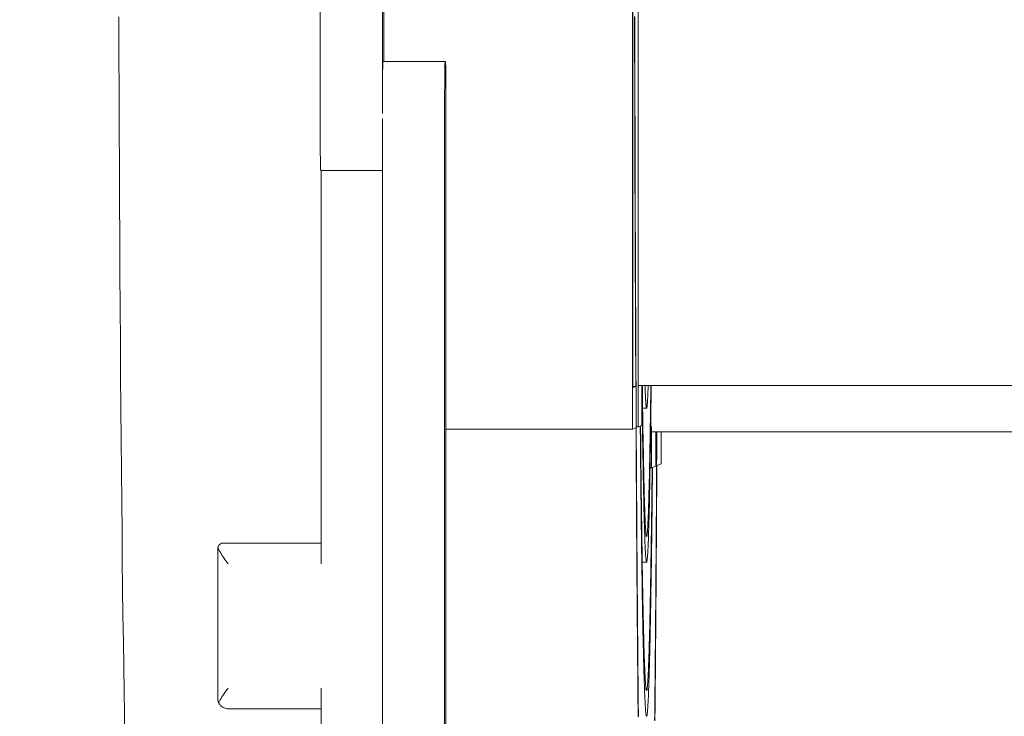
# Model space of a CAD drawing. Units: millimetres. Extents: x 36634 to 73190, y -31426 to -7500.
# Drawn here: x 53306 to 53354, y -14858 to -14824 of the extents above; entities that cross this region are included whole.
import ezdxf

# ---------------------------------------------------------------- set-up
doc = ezdxf.new("R2010")
doc.units = ezdxf.units.MM
doc.header["$MEASUREMENT"] = 0
doc.layers.get('0').update_dxf_attribs({"color": 250, "linetype": 'CONTINUOUS', "lineweight": 15})
doc.layers.add('Sewatek-läpivienti', color=6, linetype='CONTINUOUS', lineweight=15)
doc.layers.add('Teksti yleistä', color=250, linetype='CONTINUOUS', lineweight=15)
doc.styles.add('Teksti 40', font='geniso.shx', dxfattribs={"height": 40})

# ---------------------------------------------------------------- blocks, each defined once
blk = doc.blocks.new('Sewatek_S_160x120_Sivukuva')
at = {"color": 0, "linetype": 'Continuous', "extrusion": (-1, 6.12323e-17, 0)}
for p, q in [((92.154, 57.266), (92.154, 16.902)), ((95.181, 17.154), (95.181, 57.266)), ((98.152, 55.468), (98.152, 44.879)), ((92.086, 32.267), (92.086, 53.946)), ((98.152, 45.882), (102.683, 45.882)), ((103.189, 45.386), (103.189, 38.076)), ((98.152, 38.828), (98.152, 19.672)), ((82.538, 38.75), (82.325, 38.75)), ((98.152, 37.813), (102.916, 37.813)), ((103.003, 37.828), (103.013, 37.832)), ((81.617, 33.956), (81.826, 34.043)), ((81.881, 34.066), (82.037, 34.131)), ((81.881, 32.402), (81.881, 34.066)), ((82.054, 34.138), (82.093, 34.154)), ((82.156, 34.154), (82.093, 34.154)), ((82.093, 34.154), (82.093, 32.16)), ((81.617, 32.402), (81.617, 33.956)), ((82.074, 32.402), (18.271, 32.402)), ((82.093, 32.16), (82.074, 32.152)), ((82.125, 32.16), (82.093, 32.16)), ((82.618, 32.114), (82.563, 32.093)), ((82.74, 32.162), (82.634, 32.121)), ((82.83, 32.162), (82.74, 32.162)), ((82.74, -32.162), (82.74, 32.162)), ((83.01, 32.267), (82.841, 32.201)), ((92.086, 32.267), (83.01, 32.267)), ((83.01, -32.267), (83.01, 32.267)), ((92.086, 16.89), (92.086, 32.267)), ((82.563, 32.093), (82.563, 30.147)), ((82.832, 31.798), (82.832, 30.185)), ((82.517, 31.25), (82.325, 31.25)), ((82.832, 30.185), (82.84, 30.188)), ((82.84, 30.185), (82.832, 30.185)), ((82.851, 30.192), (82.992, 30.243)), ((82.992, 30.192), (82.851, 30.192)), ((82.992, 30.243), (82.992, -30.243)), ((82.726, 30.147), (18.271, 30.147)), ((98.18, 19.672), (95.181, 19.672)), ((95.181, 16.902), (95.181, 2.018)), ((98.208, 2.018), (98.208, 17.154)), ((92.127, 14.375), (92.112, 14.373)), ((95.138, 14.373), (92.112, 14.373)), ((95.111, 14.373), (95.111, -17.649)), ((95.138, 14.373), (95.154, 14.375))]:
    blk.add_line(p, q, dxfattribs=at)
at = {"color": 0, "linetype": 'Continuous'}
for points in [[(107.714, 47.24), (107.732, 46.16), (107.75, 45.029), (107.768, 43.849), (107.785, 42.621), (107.802, 41.345), (107.818, 40.025), (107.834, 38.66), (107.849, 37.253), (107.864, 35.805), (107.878, 34.318), (107.891, 32.793), (107.904, 31.231), (107.916, 29.635), (107.928, 28.007), (107.939, 26.347), (107.949, 24.659), (107.959, 22.943), (107.967, 21.202), (107.975, 19.438), (107.983, 17.652), (107.99, 15.847), (107.996, 14.024), (108.001, 12.186)], [(82.724, 46.251), (82.727, 45.993), (82.729, 45.733), (82.732, 45.471), (82.735, 45.207), (82.737, 44.942), (82.74, 44.675), (82.742, 44.407), (82.744, 44.137), (82.747, 43.865), (82.749, 43.592), (82.752, 43.317), (82.754, 43.041), (82.757, 42.763), (82.759, 42.483), (82.761, 42.202), (82.764, 41.919), (82.766, 41.635), (82.768, 41.349), (82.771, 41.062), (82.773, 40.774), (82.775, 40.483), (82.777, 40.192), (82.78, 39.899), (82.782, 39.604), (82.784, 39.308), (82.786, 39.01), (82.788, 38.712), (82.791, 38.411), (82.793, 38.11), (82.795, 37.806), (82.797, 37.502), (82.799, 37.196), (82.801, 36.889), (82.803, 36.58), (82.805, 36.27), (82.807, 35.959), (82.809, 35.647), (82.811, 35.333), (82.813, 35.018), (82.815, 34.701), (82.817, 34.383), (82.819, 34.064), (82.821, 33.744), (82.823, 33.423), (82.825, 33.1), (82.826, 32.776), (82.828, 32.451), (82.83, 32.125), (82.832, 31.798)], [(82.841, 32.201), (82.839, 32.518), (82.837, 32.834), (82.835, 33.148), (82.834, 33.462), (82.832, 33.775), (82.83, 34.086), (82.828, 34.396), (82.826, 34.705), (82.824, 35.013), (82.823, 35.32), (82.821, 35.626), (82.819, 35.93), (82.817, 36.234), (82.815, 36.536), (82.813, 36.837), (82.811, 37.136), (82.809, 37.435), (82.807, 37.732), (82.805, 38.028), (82.803, 38.323), (82.801, 38.616), (82.799, 38.908), (82.797, 39.199), (82.795, 39.489), (82.793, 39.777), (82.791, 40.064), (82.788, 40.349), (82.786, 40.634), (82.784, 40.917), (82.782, 41.198), (82.78, 41.478), (82.777, 41.757), (82.775, 42.035), (82.773, 42.311), (82.771, 42.585), (82.768, 42.859), (82.766, 43.131), (82.764, 43.401), (82.762, 43.67), (82.759, 43.938), (82.757, 44.204), (82.755, 44.468), (82.752, 44.731), (82.75, 44.993), (82.747, 45.253), (82.745, 45.512), (82.743, 45.769), (82.74, 46.025), (82.738, 46.279)], [(81.92, 46.464), (81.918, 46.232), (81.916, 46), (81.914, 45.766), (81.911, 45.53), (81.909, 45.294), (81.907, 45.056), (81.905, 44.817), (81.903, 44.577), (81.9, 44.335), (81.898, 44.093), (81.896, 43.849), (81.894, 43.604), (81.892, 43.358), (81.89, 43.11), (81.888, 42.862), (81.886, 42.612), (81.884, 42.361), (81.882, 42.109), (81.879, 41.856), (81.877, 41.601), (81.875, 41.346), (81.873, 41.089), (81.871, 40.831), (81.869, 40.572), (81.867, 40.312), (81.866, 40.051), (81.864, 39.789), (81.862, 39.526), (81.86, 39.261), (81.858, 38.996), (81.856, 38.729), (81.854, 38.462), (81.852, 38.193), (81.85, 37.923), (81.849, 37.653), (81.847, 37.381), (81.845, 37.108), (81.843, 36.834), (81.841, 36.56), (81.84, 36.284), (81.838, 36.007), (81.836, 35.729), (81.834, 35.451), (81.833, 35.171), (81.831, 34.89), (81.829, 34.609), (81.828, 34.326), (81.826, 34.043)], [(81.827, 32.402), (81.829, 32.713), (81.831, 33.022), (81.833, 33.331), (81.834, 33.639), (81.836, 33.946), (81.838, 34.251), (81.84, 34.555), (81.842, 34.859), (81.844, 35.161), (81.845, 35.462), (81.847, 35.761), (81.849, 36.06), (81.851, 36.357), (81.853, 36.653), (81.855, 36.948), (81.857, 37.242), (81.859, 37.534), (81.861, 37.826), (81.863, 38.116), (81.865, 38.404), (81.867, 38.692), (81.869, 38.978), (81.871, 39.263), (81.874, 39.546), (81.876, 39.829), (81.878, 40.11), (81.88, 40.389), (81.882, 40.667), (81.884, 40.944), (81.886, 41.22), (81.889, 41.494), (81.891, 41.767), (81.893, 42.039), (81.895, 42.309), (81.898, 42.577), (81.9, 42.845), (81.902, 43.11), (81.905, 43.375), (81.907, 43.638), (81.909, 43.899), (81.912, 44.159), (81.914, 44.418), (81.916, 44.675), (81.919, 44.931), (81.921, 45.185), (81.924, 45.438), (81.926, 45.689), (81.928, 45.938), (81.931, 46.187), (81.933, 46.433)], [(82.324, 46.25), (82.32, 46.247), (82.317, 46.241), (82.314, 46.232), (82.311, 46.22), (82.307, 46.206), (82.304, 46.189), (82.301, 46.169), (82.297, 46.146), (82.294, 46.121), (82.291, 46.092), (82.287, 46.061), (82.284, 46.028), (82.281, 45.991), (82.277, 45.952), (82.274, 45.91), (82.271, 45.865), (82.268, 45.817), (82.264, 45.767), (82.261, 45.714), (82.258, 45.658), (82.254, 45.599), (82.251, 45.538), (82.248, 45.474), (82.245, 45.407), (82.241, 45.338), (82.238, 45.265), (82.235, 45.19), (82.232, 45.113), (82.228, 45.032), (82.225, 44.949), (82.222, 44.864), (82.219, 44.775), (82.215, 44.684), (82.212, 44.59), (82.209, 44.494), (82.206, 44.395), (82.203, 44.293), (82.2, 44.188), (82.196, 44.081), (82.193, 43.972), (82.19, 43.859), (82.187, 43.744), (82.184, 43.627), (82.181, 43.506), (82.178, 43.384), (82.174, 43.258), (82.171, 43.13), (82.168, 42.999), (82.165, 42.866), (82.162, 42.731), (82.159, 42.592), (82.156, 42.451), (82.153, 42.308), (82.15, 42.162), (82.147, 42.014), (82.144, 41.863), (82.141, 41.709), (82.138, 41.553), (82.135, 41.395), (82.132, 41.234), (82.129, 41.071), (82.126, 40.905), (82.123, 40.737), (82.12, 40.566), (82.117, 40.393), (82.114, 40.217), (82.112, 40.039), (82.109, 39.859), (82.106, 39.676), (82.103, 39.491), (82.1, 39.304), (82.097, 39.114), (82.095, 38.922), (82.092, 38.728), (82.089, 38.531), (82.086, 38.332), (82.084, 38.131), (82.081, 37.927), (82.078, 37.721), (82.075, 37.513), (82.073, 37.303), (82.07, 37.09), (82.067, 36.875), (82.065, 36.658), (82.062, 36.439), (82.06, 36.218), (82.057, 35.995), (82.054, 35.769), (82.052, 35.541), (82.049, 35.311), (82.047, 35.079), (82.044, 34.845), (82.042, 34.609), (82.039, 34.371), (82.037, 34.131)], [(82.634, 32.121), (82.632, 32.403), (82.629, 32.683), (82.627, 32.961), (82.624, 33.236), (82.621, 33.509), (82.619, 33.78), (82.616, 34.048), (82.613, 34.313), (82.611, 34.576), (82.608, 34.837), (82.605, 35.095), (82.602, 35.35), (82.6, 35.603), (82.597, 35.853), (82.594, 36.101), (82.591, 36.346), (82.588, 36.588), (82.585, 36.828), (82.582, 37.065), (82.579, 37.299), (82.576, 37.531), (82.574, 37.759), (82.571, 37.985), (82.568, 38.209), (82.564, 38.429), (82.561, 38.647), (82.558, 38.862), (82.555, 39.074), (82.552, 39.283), (82.549, 39.49), (82.546, 39.693), (82.543, 39.894), (82.54, 40.092), (82.537, 40.287), (82.533, 40.479), (82.53, 40.668), (82.527, 40.854), (82.524, 41.037), (82.52, 41.217), (82.517, 41.394), (82.514, 41.568), (82.511, 41.739), (82.507, 41.907), (82.504, 42.072), (82.501, 42.234), (82.497, 42.393), (82.494, 42.549), (82.491, 42.702), (82.487, 42.851), (82.484, 42.998), (82.481, 43.141), (82.477, 43.281), (82.474, 43.419), (82.47, 43.553), (82.467, 43.683), (82.463, 43.811), (82.46, 43.936), (82.456, 44.057), (82.453, 44.175), (82.449, 44.29), (82.446, 44.402), (82.442, 44.51), (82.439, 44.615), (82.435, 44.717), (82.432, 44.816), (82.428, 44.912), (82.425, 45.004), (82.421, 45.093), (82.418, 45.179), (82.414, 45.261), (82.411, 45.341), (82.407, 45.417), (82.403, 45.489), (82.4, 45.559), (82.396, 45.625), (82.393, 45.688), (82.389, 45.747), (82.385, 45.803), (82.382, 45.856), (82.378, 45.906), (82.375, 45.952), (82.371, 45.995), (82.367, 46.034), (82.364, 46.071), (82.36, 46.104), (82.357, 46.133), (82.353, 46.16), (82.349, 46.183), (82.346, 46.202), (82.342, 46.219), (82.338, 46.232), (82.335, 46.241), (82.331, 46.247), (82.327, 46.25), (82.324, 46.25)], [(103.112, 45.655), (103.114, 45.652), (103.115, 45.65), (103.117, 45.647), (103.118, 45.645), (103.12, 45.642), (103.121, 45.64), (103.123, 45.637), (103.124, 45.635), (103.125, 45.632), (103.127, 45.629), (103.128, 45.627), (103.13, 45.624), (103.131, 45.622), (103.132, 45.619), (103.134, 45.616), (103.135, 45.614), (103.136, 45.611), (103.138, 45.609), (103.139, 45.606), (103.14, 45.603), (103.142, 45.601), (103.143, 45.598), (103.144, 45.595), (103.145, 45.592), (103.146, 45.59), (103.148, 45.587), (103.149, 45.584), (103.15, 45.582), (103.151, 45.579), (103.152, 45.576), (103.153, 45.573), (103.154, 45.571), (103.155, 45.568), (103.156, 45.565), (103.157, 45.562), (103.159, 45.56), (103.16, 45.557), (103.161, 45.554), (103.161, 45.551), (103.162, 45.549), (103.163, 45.546), (103.164, 45.543), (103.165, 45.54), (103.166, 45.537), (103.167, 45.535), (103.168, 45.532), (103.169, 45.529), (103.169, 45.526), (103.17, 45.523), (103.171, 45.52), (103.172, 45.517), (103.173, 45.515), (103.173, 45.512), (103.174, 45.509), (103.175, 45.506), (103.175, 45.503), (103.176, 45.5), (103.177, 45.497), (103.177, 45.495), (103.178, 45.492), (103.179, 45.489), (103.179, 45.486), (103.18, 45.483), (103.18, 45.48), (103.181, 45.477), (103.181, 45.474), (103.182, 45.471), (103.182, 45.468), (103.183, 45.465), (103.183, 45.463), (103.184, 45.46), (103.184, 45.457), (103.185, 45.454), (103.185, 45.451), (103.185, 45.448), (103.186, 45.445), (103.186, 45.442), (103.186, 45.439), (103.187, 45.436), (103.187, 45.433), (103.187, 45.43), (103.187, 45.427), (103.188, 45.424), (103.188, 45.421), (103.188, 45.418), (103.188, 45.415), (103.188, 45.413), (103.189, 45.41), (103.189, 45.407), (103.189, 45.404), (103.189, 45.401), (103.189, 45.398), (103.189, 45.395), (103.189, 45.392), (103.189, 45.389)], [(82.054, 34.138), (82.057, 34.354), (82.059, 34.568), (82.061, 34.781), (82.064, 34.991), (82.066, 35.2), (82.069, 35.406), (82.071, 35.611), (82.073, 35.814), (82.076, 36.015), (82.078, 36.214), (82.081, 36.411), (82.083, 36.605), (82.086, 36.798), (82.088, 36.989), (82.091, 37.178), (82.094, 37.365), (82.096, 37.55), (82.099, 37.732), (82.101, 37.913), (82.104, 38.092), (82.107, 38.268), (82.109, 38.442), (82.112, 38.615), (82.114, 38.785), (82.117, 38.953), (82.12, 39.119), (82.123, 39.283), (82.125, 39.444), (82.128, 39.604), (82.131, 39.761), (82.133, 39.916), (82.136, 40.069), (82.139, 40.22), (82.142, 40.368), (82.144, 40.514), (82.147, 40.659), (82.15, 40.8), (82.153, 40.94), (82.156, 41.077), (82.158, 41.212), (82.161, 41.345), (82.164, 41.476), (82.167, 41.604), (82.17, 41.73), (82.173, 41.854), (82.176, 41.975), (82.179, 42.095), (82.181, 42.211), (82.184, 42.326), (82.187, 42.438), (82.19, 42.548), (82.193, 42.655), (82.196, 42.761), (82.199, 42.863), (82.202, 42.964), (82.205, 43.062), (82.208, 43.158), (82.211, 43.251), (82.214, 43.342), (82.217, 43.431), (82.22, 43.517), (82.223, 43.601), (82.226, 43.682), (82.229, 43.761), (82.232, 43.838), (82.235, 43.912), (82.238, 43.984), (82.241, 44.053), (82.244, 44.12), (82.247, 44.185), (82.25, 44.247), (82.253, 44.307), (82.256, 44.364), (82.259, 44.419), (82.262, 44.471), (82.265, 44.521), (82.268, 44.568), (82.271, 44.613), (82.274, 44.656), (82.277, 44.696), (82.281, 44.733), (82.284, 44.768), (82.287, 44.801), (82.29, 44.831), (82.293, 44.859), (82.296, 44.884), (82.299, 44.907), (82.302, 44.927), (82.305, 44.945), (82.308, 44.961), (82.311, 44.973), (82.315, 44.984), (82.318, 44.992), (82.321, 44.997), (82.324, 45)], [(82.324, 45), (82.327, 45), (82.331, 44.998), (82.334, 44.992), (82.337, 44.983), (82.341, 44.971), (82.344, 44.957), (82.348, 44.939), (82.351, 44.918), (82.355, 44.894), (82.358, 44.867), (82.361, 44.837), (82.365, 44.804), (82.368, 44.768), (82.372, 44.729), (82.375, 44.687), (82.378, 44.642), (82.382, 44.594), (82.385, 44.543), (82.389, 44.489), (82.392, 44.432), (82.395, 44.372), (82.399, 44.309), (82.402, 44.243), (82.405, 44.174), (82.409, 44.102), (82.412, 44.027), (82.416, 43.949), (82.419, 43.868), (82.422, 43.784), (82.426, 43.697), (82.429, 43.607), (82.432, 43.514), (82.436, 43.418), (82.439, 43.32), (82.442, 43.218), (82.445, 43.113), (82.449, 43.006), (82.452, 42.896), (82.455, 42.782), (82.458, 42.666), (82.462, 42.547), (82.465, 42.425), (82.468, 42.301), (82.471, 42.173), (82.475, 42.042), (82.478, 41.909), (82.481, 41.773), (82.484, 41.634), (82.487, 41.492), (82.49, 41.347), (82.494, 41.2), (82.497, 41.049), (82.5, 40.896), (82.503, 40.741), (82.506, 40.582), (82.509, 40.421), (82.512, 40.257), (82.515, 40.09), (82.518, 39.92), (82.521, 39.748), (82.524, 39.573), (82.527, 39.396), (82.53, 39.215), (82.533, 39.032), (82.536, 38.847), (82.539, 38.658), (82.542, 38.468), (82.545, 38.274), (82.548, 38.078), (82.551, 37.879), (82.554, 37.678), (82.557, 37.474), (82.56, 37.268), (82.562, 37.059), (82.565, 36.848), (82.568, 36.634), (82.571, 36.418), (82.574, 36.199), (82.576, 35.977), (82.579, 35.754), (82.582, 35.527), (82.585, 35.299), (82.587, 35.068), (82.59, 34.834), (82.593, 34.599), (82.595, 34.361), (82.598, 34.12), (82.6, 33.877), (82.603, 33.632), (82.605, 33.385), (82.608, 33.135), (82.611, 32.883), (82.613, 32.629), (82.616, 32.373), (82.618, 32.114)], [(82.551, 30.147), (82.547, 30.493), (82.543, 30.833), (82.539, 31.166), (82.535, 31.493), (82.53, 31.813), (82.526, 32.127), (82.522, 32.435), (82.518, 32.735), (82.513, 33.029), (82.509, 33.316), (82.504, 33.596), (82.5, 33.87), (82.495, 34.136), (82.491, 34.395), (82.486, 34.648), (82.482, 34.893), (82.477, 35.131), (82.472, 35.361), (82.468, 35.585), (82.463, 35.801), (82.458, 36.01), (82.453, 36.211), (82.448, 36.405), (82.444, 36.591), (82.439, 36.77), (82.434, 36.942), (82.429, 37.105), (82.424, 37.262), (82.419, 37.41), (82.414, 37.551), (82.409, 37.684), (82.404, 37.809), (82.399, 37.927), (82.394, 38.037), (82.389, 38.139), (82.384, 38.233), (82.379, 38.32), (82.374, 38.398), (82.369, 38.469), (82.363, 38.532), (82.358, 38.586), (82.353, 38.633), (82.348, 38.673), (82.343, 38.704), (82.338, 38.727), (82.333, 38.742), (82.328, 38.75), (82.322, 38.749), (82.317, 38.741), (82.312, 38.724), (82.307, 38.7), (82.302, 38.668), (82.297, 38.628), (82.292, 38.58), (82.287, 38.524), (82.282, 38.46), (82.276, 38.388), (82.271, 38.309), (82.266, 38.222), (82.261, 38.127), (82.256, 38.024), (82.251, 37.913), (82.246, 37.795), (82.241, 37.669), (82.236, 37.535), (82.231, 37.394), (82.226, 37.245), (82.221, 37.088), (82.216, 36.924), (82.212, 36.752), (82.207, 36.573), (82.202, 36.386), (82.197, 36.192), (82.192, 35.991), (82.188, 35.782), (82.183, 35.566), (82.178, 35.343), (82.173, 35.112), (82.169, 34.875), (82.164, 34.63), (82.16, 34.378), (82.155, 34.12), (82.151, 33.854), (82.146, 33.582), (82.142, 33.302), (82.137, 33.016), (82.133, 32.723), (82.129, 32.424), (82.124, 32.118), (82.12, 31.805), (82.116, 31.486), (82.112, 31.161), (82.108, 30.829), (82.104, 30.491), (82.1, 30.147)], [(82.119, 30.147), (82.122, 30.442), (82.126, 30.733), (82.13, 31.017), (82.134, 31.296), (82.138, 31.57), (82.142, 31.838), (82.146, 32.1), (82.15, 32.357), (82.154, 32.608), (82.158, 32.852), (82.162, 33.092), (82.166, 33.325), (82.17, 33.552), (82.174, 33.773), (82.178, 33.988), (82.183, 34.197), (82.187, 34.4), (82.191, 34.597), (82.196, 34.788), (82.2, 34.972), (82.204, 35.15), (82.209, 35.322), (82.213, 35.487), (82.217, 35.646), (82.222, 35.799), (82.226, 35.946), (82.231, 36.085), (82.235, 36.219), (82.24, 36.346), (82.244, 36.466), (82.249, 36.58), (82.253, 36.687), (82.258, 36.788), (82.262, 36.882), (82.267, 36.97), (82.272, 37.051), (82.276, 37.125), (82.281, 37.193), (82.285, 37.254), (82.29, 37.308), (82.295, 37.355), (82.299, 37.396), (82.304, 37.43), (82.309, 37.458), (82.313, 37.478), (82.318, 37.492), (82.323, 37.499), (82.327, 37.5), (82.332, 37.493), (82.337, 37.48), (82.341, 37.46), (82.346, 37.434), (82.351, 37.401), (82.355, 37.361), (82.36, 37.314), (82.365, 37.26), (82.369, 37.2), (82.374, 37.133), (82.378, 37.06), (82.383, 36.98), (82.388, 36.893), (82.392, 36.799), (82.397, 36.699), (82.401, 36.592), (82.406, 36.479), (82.41, 36.359), (82.415, 36.232), (82.419, 36.099), (82.424, 35.96), (82.428, 35.813), (82.433, 35.661), (82.437, 35.502), (82.442, 35.337), (82.446, 35.165), (82.45, 34.987), (82.455, 34.802), (82.459, 34.611), (82.463, 34.414), (82.468, 34.211), (82.472, 34.002), (82.476, 33.786), (82.48, 33.565), (82.484, 33.337), (82.489, 33.103), (82.493, 32.863), (82.497, 32.618), (82.501, 32.366), (82.505, 32.109), (82.509, 31.846), (82.513, 31.577), (82.517, 31.302), (82.52, 31.021), (82.524, 30.735), (82.528, 30.444), (82.532, 30.147)], [(82.401, 30.147), (82.4, 30.192), (82.398, 30.237), (82.396, 30.281), (82.395, 30.324), (82.393, 30.366), (82.392, 30.407), (82.39, 30.447), (82.388, 30.486), (82.387, 30.524), (82.385, 30.561), (82.384, 30.597), (82.382, 30.633), (82.381, 30.667), (82.379, 30.7), (82.377, 30.732), (82.376, 30.764), (82.374, 30.794), (82.373, 30.823), (82.371, 30.852), (82.369, 30.879), (82.368, 30.906), (82.366, 30.931), (82.364, 30.956), (82.363, 30.979), (82.361, 31.002), (82.36, 31.023), (82.358, 31.044), (82.356, 31.064), (82.355, 31.082), (82.353, 31.1), (82.352, 31.117), (82.35, 31.132), (82.348, 31.147), (82.347, 31.161), (82.345, 31.174), (82.343, 31.185), (82.342, 31.196), (82.34, 31.206), (82.339, 31.215), (82.337, 31.223), (82.335, 31.23), (82.334, 31.235), (82.332, 31.24), (82.33, 31.244), (82.329, 31.247), (82.327, 31.249), (82.326, 31.25), (82.324, 31.25), (82.322, 31.249), (82.321, 31.247), (82.319, 31.244), (82.317, 31.24), (82.316, 31.235), (82.314, 31.229), (82.313, 31.222), (82.311, 31.214), (82.309, 31.206), (82.308, 31.196), (82.306, 31.185), (82.305, 31.173), (82.303, 31.16), (82.301, 31.147), (82.3, 31.132), (82.298, 31.116), (82.296, 31.099), (82.295, 31.082), (82.293, 31.063), (82.292, 31.043), (82.29, 31.023), (82.288, 31.001), (82.287, 30.979), (82.285, 30.955), (82.284, 30.93), (82.282, 30.905), (82.28, 30.878), (82.279, 30.851), (82.277, 30.823), (82.275, 30.793), (82.274, 30.763), (82.272, 30.732), (82.271, 30.699), (82.269, 30.666), (82.268, 30.632), (82.266, 30.597), (82.264, 30.561), (82.263, 30.524), (82.261, 30.485), (82.26, 30.446), (82.258, 30.406), (82.256, 30.366), (82.255, 30.324), (82.253, 30.281), (82.252, 30.237), (82.25, 30.192), (82.249, 30.147)], [(82.84, 30.188), (82.843, 29.605), (82.846, 29.019), (82.849, 28.429), (82.852, 27.836), (82.854, 27.241), (82.857, 26.642), (82.859, 26.04), (82.862, 25.435), (82.864, 24.827), (82.867, 24.217), (82.869, 23.604), (82.871, 22.988), (82.874, 22.37), (82.876, 21.749), (82.878, 21.126), (82.88, 20.501), (82.882, 19.873), (82.884, 19.243), (82.886, 18.611), (82.887, 17.977), (82.889, 17.34), (82.891, 16.702), (82.892, 16.062), (82.894, 15.421), (82.895, 14.777), (82.897, 14.132), (82.898, 13.485), (82.899, 12.837), (82.901, 12.187)], [(82.91, 12.174), (82.909, 12.823), (82.908, 13.471), (82.906, 14.118), (82.905, 14.763), (82.904, 15.406), (82.902, 16.048), (82.901, 16.687), (82.899, 17.326), (82.897, 17.962), (82.895, 18.596), (82.894, 19.229), (82.892, 19.859), (82.89, 20.487), (82.888, 21.113), (82.886, 21.737), (82.884, 22.358), (82.882, 22.977), (82.879, 23.593), (82.877, 24.207), (82.875, 24.818), (82.872, 25.427), (82.87, 26.033), (82.867, 26.636), (82.865, 27.236), (82.862, 27.834), (82.859, 28.428), (82.857, 29.019), (82.854, 29.607), (82.851, 30.192)], [(98.208, 17.154), (98.208, 17.196), (98.208, 17.238), (98.208, 17.279), (98.208, 17.321), (98.208, 17.362), (98.208, 17.404), (98.208, 17.445), (98.208, 17.487), (98.208, 17.528), (98.208, 17.569), (98.208, 17.61), (98.207, 17.651), (98.207, 17.692), (98.207, 17.732), (98.207, 17.773), (98.207, 17.813), (98.207, 17.853), (98.207, 17.893), (98.207, 17.933), (98.207, 17.972), (98.206, 18.011), (98.206, 18.05), (98.206, 18.089), (98.206, 18.128), (98.206, 18.166), (98.206, 18.204), (98.205, 18.242), (98.205, 18.279), (98.205, 18.316), (98.205, 18.353), (98.204, 18.389), (98.204, 18.426), (98.204, 18.461), (98.204, 18.497), (98.204, 18.532), (98.203, 18.566), (98.203, 18.601), (98.203, 18.634), (98.202, 18.668), (98.202, 18.701), (98.202, 18.734), (98.202, 18.766), (98.201, 18.798), (98.201, 18.829), (98.201, 18.86), (98.2, 18.89), (98.2, 18.92), (98.2, 18.949), (98.199, 18.978), (98.199, 19.007), (98.199, 19.035), (98.198, 19.062), (98.198, 19.089), (98.198, 19.115), (98.197, 19.141), (98.197, 19.166), (98.197, 19.191), (98.196, 19.215), (98.196, 19.239), (98.195, 19.262), (98.195, 19.284), (98.195, 19.306), (98.194, 19.328), (98.194, 19.348), (98.193, 19.368), (98.193, 19.388), (98.193, 19.407), (98.192, 19.425), (98.192, 19.443), (98.191, 19.46), (98.191, 19.476), (98.191, 19.492), (98.19, 19.507), (98.19, 19.521), (98.189, 19.535), (98.189, 19.548), (98.188, 19.561), (98.188, 19.573), (98.187, 19.584), (98.187, 19.595), (98.187, 19.605), (98.186, 19.614), (98.186, 19.622), (98.185, 19.63), (98.185, 19.637), (98.184, 19.644), (98.184, 19.65), (98.183, 19.655), (98.183, 19.659), (98.183, 19.663), (98.182, 19.666), (98.182, 19.669), (98.181, 19.67), (98.181, 19.671), (98.18, 19.672)], [(92.112, 14.373), (92.111, 14.373), (92.111, 14.374), (92.11, 14.376), (92.11, 14.378), (92.11, 14.381), (92.109, 14.385), (92.109, 14.389), (92.108, 14.394), (92.108, 14.4), (92.107, 14.407), (92.107, 14.414), (92.107, 14.422), (92.106, 14.43), (92.106, 14.439), (92.105, 14.449), (92.105, 14.46), (92.104, 14.471), (92.104, 14.483), (92.104, 14.495), (92.103, 14.508), (92.103, 14.522), (92.102, 14.536), (92.102, 14.552), (92.102, 14.567), (92.101, 14.584), (92.101, 14.601), (92.1, 14.618), (92.1, 14.637), (92.1, 14.655), (92.099, 14.675), (92.099, 14.695), (92.098, 14.716), (92.098, 14.737), (92.098, 14.759), (92.097, 14.781), (92.097, 14.804), (92.097, 14.828), (92.096, 14.852), (92.096, 14.877), (92.096, 14.902), (92.095, 14.928), (92.095, 14.954), (92.095, 14.981), (92.094, 15.009), (92.094, 15.036), (92.094, 15.065), (92.093, 15.094), (92.093, 15.123), (92.093, 15.153), (92.092, 15.184), (92.092, 15.214), (92.092, 15.246), (92.092, 15.277), (92.091, 15.31), (92.091, 15.342), (92.091, 15.375), (92.091, 15.409), (92.09, 15.443), (92.09, 15.477), (92.09, 15.512), (92.09, 15.547), (92.089, 15.582), (92.089, 15.618), (92.089, 15.654), (92.089, 15.69), (92.088, 15.727), (92.088, 15.764), (92.088, 15.802), (92.088, 15.839), (92.088, 15.877), (92.088, 15.916), (92.087, 15.954), (92.087, 15.993), (92.087, 16.032), (92.087, 16.071), (92.087, 16.111), (92.087, 16.151), (92.087, 16.191), (92.086, 16.231), (92.086, 16.271), (92.086, 16.312), (92.086, 16.352), (92.086, 16.393), (92.086, 16.434), (92.086, 16.475), (92.086, 16.516), (92.086, 16.557), (92.086, 16.599), (92.086, 16.64), (92.086, 16.682), (92.086, 16.723), (92.086, 16.765), (92.086, 16.806), (92.086, 16.848), (92.086, 16.89)], [(92.154, 16.902), (92.154, 16.86), (92.154, 16.819), (92.153, 16.777), (92.153, 16.735), (92.153, 16.694), (92.153, 16.652), (92.153, 16.611), (92.153, 16.569), (92.153, 16.528), (92.153, 16.487), (92.153, 16.446), (92.153, 16.405), (92.153, 16.364), (92.153, 16.323), (92.153, 16.283), (92.153, 16.242), (92.152, 16.202), (92.152, 16.162), (92.152, 16.122), (92.152, 16.083), (92.152, 16.043), (92.152, 16.004), (92.152, 15.965), (92.151, 15.927), (92.151, 15.888), (92.151, 15.85), (92.151, 15.813), (92.151, 15.775), (92.151, 15.738), (92.15, 15.701), (92.15, 15.664), (92.15, 15.628), (92.15, 15.592), (92.149, 15.557), (92.149, 15.522), (92.149, 15.487), (92.149, 15.453), (92.149, 15.419), (92.148, 15.385), (92.148, 15.352), (92.148, 15.319), (92.147, 15.287), (92.147, 15.255), (92.147, 15.223), (92.147, 15.192), (92.146, 15.162), (92.146, 15.132), (92.146, 15.102), (92.145, 15.073), (92.145, 15.045), (92.145, 15.017), (92.144, 14.989), (92.144, 14.962), (92.144, 14.936), (92.143, 14.91), (92.143, 14.884), (92.143, 14.86), (92.142, 14.835), (92.142, 14.812), (92.142, 14.788), (92.141, 14.766), (92.141, 14.744), (92.141, 14.722), (92.14, 14.702), (92.14, 14.681), (92.139, 14.662), (92.139, 14.643), (92.139, 14.624), (92.138, 14.607), (92.138, 14.589), (92.137, 14.573), (92.137, 14.557), (92.137, 14.542), (92.136, 14.527), (92.136, 14.513), (92.135, 14.5), (92.135, 14.487), (92.135, 14.476), (92.134, 14.464), (92.134, 14.454), (92.133, 14.444), (92.133, 14.434), (92.133, 14.426), (92.132, 14.418), (92.132, 14.41), (92.131, 14.404), (92.131, 14.398), (92.13, 14.393), (92.13, 14.388), (92.13, 14.384), (92.129, 14.381), (92.129, 14.379), (92.128, 14.377), (92.128, 14.376), (92.127, 14.375)], [(95.154, 14.375), (95.154, 14.376), (95.155, 14.377), (95.155, 14.379), (95.156, 14.381), (95.156, 14.384), (95.156, 14.388), (95.157, 14.393), (95.157, 14.398), (95.158, 14.404), (95.158, 14.41), (95.159, 14.418), (95.159, 14.426), (95.16, 14.434), (95.16, 14.444), (95.16, 14.454), (95.161, 14.464), (95.161, 14.476), (95.162, 14.487), (95.162, 14.5), (95.163, 14.513), (95.163, 14.527), (95.163, 14.542), (95.164, 14.557), (95.164, 14.573), (95.165, 14.589), (95.165, 14.607), (95.165, 14.624), (95.166, 14.643), (95.166, 14.662), (95.167, 14.681), (95.167, 14.702), (95.167, 14.722), (95.168, 14.744), (95.168, 14.766), (95.169, 14.788), (95.169, 14.812), (95.169, 14.835), (95.17, 14.86), (95.17, 14.884), (95.17, 14.91), (95.171, 14.936), (95.171, 14.962), (95.171, 14.989), (95.172, 15.017), (95.172, 15.045), (95.172, 15.073), (95.173, 15.102), (95.173, 15.132), (95.173, 15.162), (95.174, 15.192), (95.174, 15.223), (95.174, 15.255), (95.175, 15.287), (95.175, 15.319), (95.175, 15.352), (95.175, 15.385), (95.176, 15.419), (95.176, 15.453), (95.176, 15.487), (95.176, 15.522), (95.177, 15.557), (95.177, 15.592), (95.177, 15.628), (95.177, 15.664), (95.178, 15.701), (95.178, 15.738), (95.178, 15.775), (95.178, 15.813), (95.178, 15.85), (95.179, 15.888), (95.179, 15.927), (95.179, 15.965), (95.179, 16.004), (95.179, 16.043), (95.179, 16.083), (95.179, 16.122), (95.18, 16.162), (95.18, 16.202), (95.18, 16.242), (95.18, 16.283), (95.18, 16.323), (95.18, 16.364), (95.18, 16.405), (95.18, 16.446), (95.18, 16.487), (95.18, 16.528), (95.181, 16.569), (95.181, 16.611), (95.181, 16.652), (95.181, 16.694), (95.181, 16.735), (95.181, 16.777), (95.181, 16.819), (95.181, 16.86), (95.181, 16.902)], [(95.138, 14.373), (95.138, 14.373), (95.138, 14.373), (95.138, 14.373), (95.138, 14.373), (95.138, 14.373), (95.138, 14.373), (95.138, 14.373), (95.138, 14.373), (95.138, 14.373), (95.138, 14.373), (95.138, 14.373), (95.138, 14.373), (95.138, 14.373), (95.138, 14.373), (95.138, 14.373), (95.138, 14.373), (95.138, 14.373), (95.138, 14.373), (95.138, 14.373), (95.138, 14.373), (95.138, 14.373), (95.138, 14.373), (95.138, 14.373), (95.138, 14.373), (95.138, 14.373), (95.138, 14.373), (95.138, 14.373), (95.138, 14.373), (95.138, 14.373), (95.138, 14.373), (95.138, 14.373), (95.138, 14.373), (95.138, 14.373), (95.138, 14.373), (95.138, 14.373), (95.138, 14.373), (95.138, 14.373), (95.138, 14.373), (95.138, 14.373), (95.138, 14.373), (95.138, 14.373), (95.138, 14.373), (95.138, 14.373), (95.138, 14.373), (95.138, 14.373), (95.138, 14.373), (95.138, 14.373), (95.138, 14.373), (95.138, 14.373), (95.138, 14.373), (95.138, 14.373), (95.138, 14.373), (95.138, 14.373), (95.138, 14.373), (95.138, 14.373), (95.138, 14.373), (95.138, 14.373), (95.138, 14.373), (95.138, 14.373), (95.138, 14.373), (95.138, 14.373), (95.138, 14.373), (95.138, 14.373), (95.138, 14.373), (95.138, 14.373), (95.138, 14.373), (95.138, 14.373), (95.138, 14.373), (95.138, 14.373), (95.138, 14.373), (95.138, 14.373), (95.138, 14.373), (95.138, 14.373), (95.138, 14.373), (95.138, 14.373), (95.138, 14.373), (95.138, 14.373), (95.138, 14.373), (95.138, 14.373), (95.138, 14.373), (95.138, 14.373), (95.138, 14.373), (95.138, 14.373), (95.138, 14.373), (95.138, 14.373), (95.138, 14.373), (95.138, 14.373), (95.138, 14.373), (95.138, 14.373), (95.138, 14.373), (95.138, 14.373), (95.138, 14.373), (95.138, 14.373), (95.138, 14.373), (95.138, 14.373)]]:
    blk.add_lwpolyline(points, dxfattribs=at)
for points, knots in [([(103.146, 45.59), (103.124, 45.639), (103.094, 45.68), (103.014, 45.769), (102.951, 45.813), (102.817, 45.87), (102.747, 45.882), (102.683, 45.882)], [2.9264315, 2.9264315, 2.9264315, 2.9264315, 3.125634, 3.125634, 3.458278, 3.458278, 3.7846084, 3.7846084, 3.7846084, 3.7846084]), ([(102.691, 44.879), (102.755, 44.97), (102.825, 45.069), (102.957, 45.263), (103.019, 45.358), (103.097, 45.49), (103.125, 45.542), (103.146, 45.59)], [0, 0, 0, 0, 0.3326441, 0.3326441, 0.6652881, 0.6652881, 0.8644906, 0.8644906, 0.8644906, 0.8644906]), ([(103.181, 38.014), (103.176, 38.038), (103.166, 38.065), (103.132, 38.148), (103.101, 38.207), (103.019, 38.348), (102.957, 38.443), (102.825, 38.637), (102.755, 38.736), (102.691, 38.828)], [2.780448, 2.780448, 2.780448, 2.780448, 2.898931, 2.898931, 3.125634, 3.125634, 3.458278, 3.458278, 3.790922, 3.790922, 3.790922, 3.790922]), ([(102.92, 37.815), (102.98, 37.815), (103.045, 37.837), (103.123, 37.904), (103.146, 37.932), (103.17, 37.98), (103.177, 37.996), (103.181, 38.014)], [0, 0, 0, 0, 0.38419, 0.38419, 0.576285, 0.576285, 0.662741, 0.662741, 0.662741, 0.662741])]:
    blk.add_open_spline(points, degree=3, knots=knots, dxfattribs=at)
for points in [[(103.181, 38.014), (103.187, 38.035), (103.189, 38.056), (103.189, 38.076)], [(103.003, 37.828), (102.974, 37.818), (102.943, 37.813), (102.914, 37.813)]]:
    blk.add_open_spline(points, degree=3, dxfattribs=at)

msp = doc.modelspace()

# ---------------------------------------------------------------- block references
at = {"layer": 'Sewatek-läpivienti', "rotation": 180}
msp.add_blockref('Sewatek_S_160x120_Sivukuva', (53418.621, -14811.517), dxfattribs=at)

# ---------------------------------------------------------------- texts
at = {"layer": 'Teksti yleistä', "insert": (43827.087, -14503.192), "char_height": 40, "width": 1054.20556, "attachment_point": 1, "line_spacing_factor": 1.2, "style": 'Teksti 40'}
msp.add_mtext('Mainitse putkimateriaalit lisätietokentässä, elleivät ne ilmene jo läpivientimerkinnöissä:\\P\\pi-240,l240,t160;Esim.^IPUTKIMATERIAALIT:\\P\\pt160,240; ^I-^IVesijohdoille kupari\\P\\pi-80,tz;-^ILämpöjohdoille teräs', dxfattribs=at)

doc.saveas('drawing.dxf')
